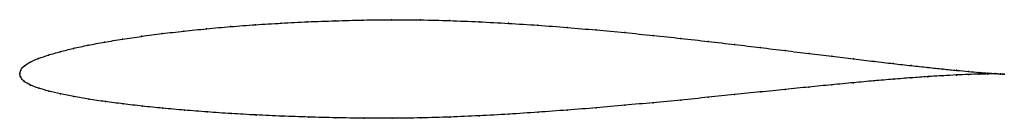
# Model space of a CAD drawing. Units: metres. Extents: x 0 to 1, y -0.05 to 0.05.
import ezdxf

# ---------------------------------------------------------------- set-up
doc = ezdxf.new("R2010")
doc.units = ezdxf.units.M

msp = doc.modelspace()

# ---------------------------------------------------------------- linework, layer by layer
at = {"color": 1}
msp.add_open_spline([(1, -0.0005), (0.998, -0.0004), (0.9933, -0.0001), (0.9836, 0.0006), (0.9746, 0.0013), (0.964, 0.0022), (0.9517, 0.0033), (0.9379, 0.0047), (0.9225, 0.0063), (0.9057, 0.0081), (0.8875, 0.0102), (0.8679, 0.0125), (0.8471, 0.0149), (0.825, 0.0176), (0.8018, 0.0205), (0.7776, 0.0234), (0.7524, 0.0265), (0.7263, 0.0296), (0.6994, 0.0327), (0.6717, 0.0358), (0.6435, 0.0388), (0.6147, 0.0417), (0.5855, 0.0444), (0.556, 0.0469), (0.5262, 0.0492), (0.4963, 0.0511), (0.4664, 0.0527), (0.4366, 0.0539), (0.407, 0.0547), (0.3777, 0.0548), (0.3487, 0.0545), (0.3203, 0.0537), (0.2926, 0.0527), (0.2655, 0.0513), (0.2393, 0.0497), (0.2139, 0.0478), (0.1896, 0.0456), (0.1664, 0.0432), (0.1443, 0.0407), (0.1235, 0.0379), (0.104, 0.035), (0.0859, 0.032), (0.0693, 0.0289), (0.0542, 0.0257), (0.0407, 0.0223), (0.0289, 0.0189), (0.0188, 0.0155), (0.0105, 0.0119), (0.0043, 0.0079), (0.0005, 0.0039), (-0.0001, -0.0013), (-0.0001, 0.0013), (0.0004, -0.0039), (0.0042, -0.0079), (0.0105, -0.0117), (0.019, -0.0148), (0.0292, -0.0177), (0.0412, -0.0205), (0.0548, -0.0233), (0.0699, -0.0259), (0.0866, -0.0284), (0.1048, -0.0307), (0.1243, -0.033), (0.1451, -0.0351), (0.1672, -0.0371), (0.1904, -0.0389), (0.2147, -0.0406), (0.24, -0.042), (0.2663, -0.0432), (0.2933, -0.0441), (0.321, -0.0448), (0.3493, -0.0453), (0.3782, -0.0453), (0.4074, -0.045), (0.437, -0.0441), (0.4667, -0.0428), (0.4966, -0.0412), (0.5264, -0.0392), (0.5561, -0.037), (0.5856, -0.0347), (0.6147, -0.0321), (0.6434, -0.0295), (0.6717, -0.0268), (0.6993, -0.024), (0.7261, -0.0213), (0.7522, -0.0186), (0.7774, -0.016), (0.8017, -0.0136), (0.8249, -0.0113), (0.8469, -0.0092), (0.8678, -0.0073), (0.8874, -0.0056), (0.9056, -0.0042), (0.9225, -0.003), (0.9378, -0.0021), (0.9517, -0.0013), (0.9639, -0.0008), (0.9746, -0.0005), (0.9836, -0.0003), (0.9933, -0.0003), (0.998, -0.0004), (1, -0.0005)], degree=3, knots=[0, 0, 0, 0, 0.019802, 0.029703, 0.039604, 0.049505, 0.059406, 0.069307, 0.079208, 0.089109, 0.09901, 0.108911, 0.118812, 0.128713, 0.138614, 0.148515, 0.158416, 0.168317, 0.178218, 0.188119, 0.19802, 0.207921, 0.217822, 0.227723, 0.237624, 0.247525, 0.257426, 0.267327, 0.277228, 0.287129, 0.29703, 0.306931, 0.316832, 0.326733, 0.336634, 0.346535, 0.356436, 0.366337, 0.376238, 0.386139, 0.39604, 0.405941, 0.415842, 0.425743, 0.435644, 0.445545, 0.455446, 0.465347, 0.475248, 0.485149, 0.49505, 0.50495, 0.514851, 0.524752, 0.534653, 0.544554, 0.554455, 0.564356, 0.574257, 0.584158, 0.594059, 0.60396, 0.613861, 0.623762, 0.633663, 0.643564, 0.653465, 0.663366, 0.673267, 0.683168, 0.693069, 0.70297, 0.712871, 0.722772, 0.732673, 0.742574, 0.752475, 0.762376, 0.772277, 0.782178, 0.792079, 0.80198, 0.811881, 0.821782, 0.831683, 0.841584, 0.851485, 0.861386, 0.871287, 0.881188, 0.891089, 0.90099, 0.910891, 0.920792, 0.930693, 0.940594, 0.950495, 0.960396, 0.970297, 0.980198, 1, 1, 1, 1], dxfattribs=at)
for p in [(0.2656, 0.0513), (0.2927, 0.0526), (0.3204, 0.0537), (0.3488, 0.0544), (0.3777, 0.0547), (0.407, 0.0546), (0.4366, 0.0539), (0.4664, 0.0527), (0.4963, 0.0511), (0.1445, 0.0406), (0.1666, 0.0432), (0.1898, 0.0456), (0.2141, 0.0477), (0.2394, 0.0496), (0.5262, 0.0491), (0.5559, 0.0469), (0.5855, 0.0444), (0.6146, 0.0417), (0.0862, 0.032), (0.1042, 0.035), (0.1237, 0.0379), (0.6434, 0.0388), (0.6716, 0.0358), (0.6992, 0.0327), (0.041, 0.0223), (0.0545, 0.0256), (0.0695, 0.0289), (0.7261, 0.0296), (0.7522, 0.0265), (0.7774, 0.0234), (0.8017, 0.0205), (0.0108, 0.0118), (0.0191, 0.0154), (0.0292, 0.0189), (0.8248, 0.0177), (0.8469, 0.015), (0.8677, 0.0125), (0.8873, 0.0102), (0, 0), (0, 0), (0.001, 0.0037), (0.0047, 0.0079), (0.9055, 0.0082), (0.9223, 0.0063), (0.9376, 0.0047), (0.9514, 0.0034), (0.9637, 0.0022), (0.9743, 0.0013), (0.9833, 0.0006), (0.9906, 0.0001), (0.0009, -0.0037), (0.0046, -0.0079), (0.8467, -0.0092), (0.8676, -0.0073), (0.8872, -0.0057), (0.9054, -0.0043), (0.9222, -0.0031), (0.9376, -0.0021), (0.9514, -0.0014), (0.9637, -0.0008), (0.9743, -0.0005), (0.9833, -0.0004), (0.9906, -0.0003), (0.9962, -0.0003), (0.9962, -0.0004), (1, -0.0005), (1, -0.0005), (0.0109, -0.0116), (0.0193, -0.0148), (0.0295, -0.0177), (0.7521, -0.0186), (0.7773, -0.0161), (0.8015, -0.0136), (0.8247, -0.0113), (0.0414, -0.0205), (0.055, -0.0232), (0.0702, -0.0258), (0.0869, -0.0283), (0.6434, -0.0295), (0.6716, -0.0268), (0.6991, -0.024), (0.726, -0.0213), (0.105, -0.0307), (0.1245, -0.033), (0.1453, -0.0351), (0.1674, -0.0371), (0.1906, -0.0389), (0.5264, -0.0392), (0.5561, -0.037), (0.5855, -0.0346), (0.6146, -0.0321), (0.2149, -0.0405), (0.2402, -0.042), (0.2664, -0.0432), (0.2934, -0.0441), (0.3211, -0.0448), (0.3494, -0.0452), (0.3782, -0.0453), (0.4075, -0.0449), (0.437, -0.044), (0.4668, -0.0428), (0.4966, -0.0411)]:
    msp.add_point(p)

doc.saveas('drawing.dxf')
